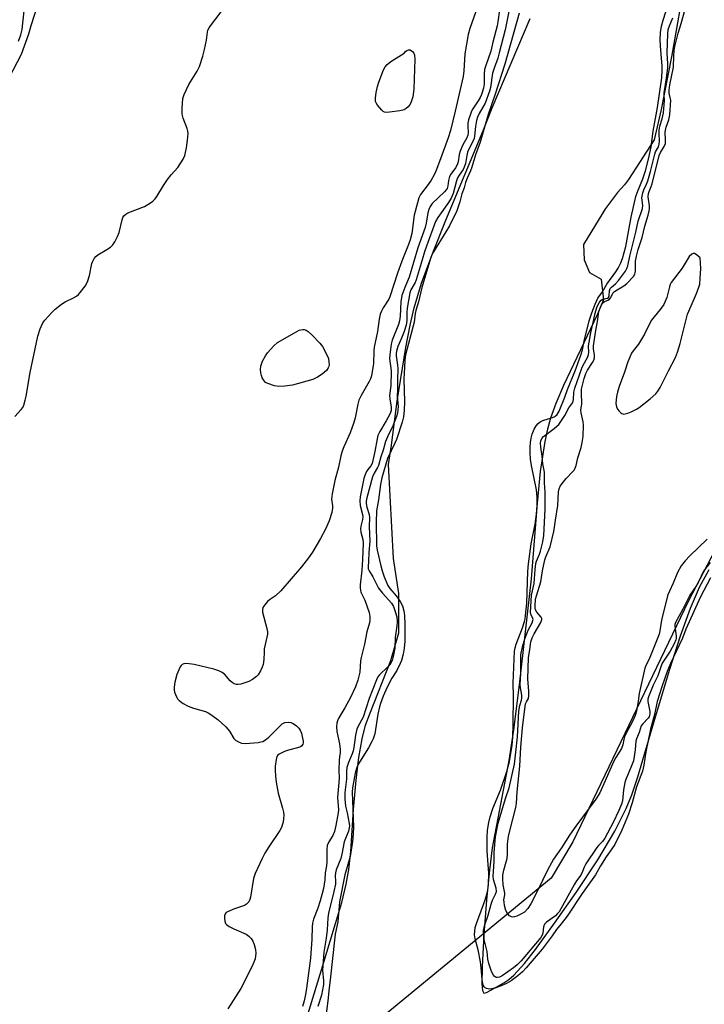
# Model space of a CAD drawing. Units: inches. Extents: x 1238649 to 1243763, y 485457 to 489457.
# Drawn here: x 1241452 to 1241683, y 487977 to 488310 of the extents above; entities that cross this region are included whole.
import ezdxf

# ---------------------------------------------------------------- set-up
doc = ezdxf.new("R2010")
doc.units = ezdxf.units.IN
doc.header["$MEASUREMENT"] = 0
for name, color, linetype in [('HYDRO-Stream Poly Centerlines', 142, 'Continuous'), ('HYDRO-Water Body', 4, 'Continuous'), ('NTRL-Trees', 3, 'Continuous'), ('Undefined', 1, 'Continuous')]:
    doc.layers.add(name, color=color, linetype=linetype)

msp = doc.modelspace()

# ---------------------------------------------------------------- linework, layer by layer
at = {"layer": 'HYDRO-Stream Poly Centerlines'}
for points in [[(1241676.66, 488325.01), (1241671.89, 488297.44), (1241668.32, 488279.66), (1241666.01, 488269.46), (1241657.37, 488255.99), (1241655.93, 488254.26), (1241653.63, 488251.67), (1241649.6, 488246.2), (1241645, 488238.72), (1241642.12, 488234.11), (1241642.41, 488228.93), (1241644.13, 488224.61), (1241648.16, 488222.31), (1241648.91, 488215.37), (1241646.76, 488210.32), (1241635.44, 488186.48), (1241632.8, 488180.34), (1241631, 488175.42), (1241629.95, 488171.7), (1241629.05, 488167.56), (1241627.52, 488157.37), (1241626.47, 488146.76), (1241624.51, 488121.15), (1241620.39, 488085.4), (1241618.47, 488070.18), (1241616.97, 488059.86), (1241611.36, 488030.31), (1241610.37, 488022.76), (1241609.39, 488012.65), (1241608.54, 488001.07), (1241607.97, 487990.14), (1241607.88, 487984.35), (1241608.07, 487982.18), (1241608.47, 487981.25), (1241609.37, 487981.45), (1241610.87, 487982.26), (1241615.22, 487984.71), (1241616.89, 487985.9), (1241618.58, 487987.37), (1241622.2, 487991.24), (1241625.95, 487995.99), (1241632.39, 488004.92), (1241639.69, 488015.21), (1241646.93, 488026.27), (1241652.68, 488035.93), (1241656.58, 488043.57), (1241658.43, 488048.19), (1241660.5, 488054.34), (1241666.45, 488074.59), (1241671.24, 488090.64), (1241674.86, 488101.89), (1241678.23, 488111.24), (1241681.27, 488118.36), (1241684.52, 488124.36)], [(1241545.03, 487960.77), (1241554.52, 487991.76), (1241560.54, 488011.83), (1241562.09, 488018.03), (1241562.99, 488022.97), (1241563.57, 488029.04), (1241564.46, 488043.26), (1241565.37, 488053.2), (1241566.32, 488060.86), (1241567.41, 488067.17), (1241568.58, 488071.72), (1241570.07, 488075.6), (1241577.09, 488093.59), (1241579.8, 488102.94), (1241579.8, 488116.21), (1241577.99, 488127.97), (1241576.29, 488159.77), (1241577.34, 488166.34), (1241579.22, 488181.11), (1241582.15, 488199.23), (1241583.63, 488206.87), (1241584.97, 488212.72), (1241587.49, 488221.04), (1241591.24, 488231.29), (1241595.67, 488242.33), (1241608.16, 488272.19), (1241611.28, 488280.17), (1241624.16, 488310.37)]]:
    msp.add_lwpolyline(points, dxfattribs=at)
at = {"layer": 'HYDRO-Water Body'}
for points in [[(1241676.66, 488325.01, 0), (1241671.89, 488297.44, 0), (1241668.32, 488279.66, 0), (1241666.01, 488269.46, 0), (1241657.37, 488255.99, 0), (1241655.93, 488254.26, 0), (1241653.63, 488251.67, 0), (1241649.6, 488246.2, 0), (1241645, 488238.72, 0), (1241642.12, 488234.11, 0), (1241642.41, 488228.93, 0), (1241644.13, 488224.61, 0), (1241648.16, 488222.31, 0), (1241648.91, 488215.37, 0), (1241646.76, 488210.32, 0), (1241635.44, 488186.48, 0), (1241632.8, 488180.34, 0), (1241631, 488175.42, 0), (1241629.95, 488171.7, 0), (1241629.05, 488167.56, 0), (1241627.52, 488157.37, 0), (1241626.47, 488146.76, 0), (1241624.51, 488121.15, 0), (1241620.39, 488085.4, 0), (1241618.47, 488070.18, 0), (1241616.97, 488059.86, 0), (1241611.36, 488030.31, 0), (1241610.37, 488022.76, 0), (1241609.39, 488012.65, 0), (1241608.54, 488001.07, 0), (1241607.97, 487990.14, 0), (1241607.88, 487984.35, 0), (1241608.07, 487982.18, 0), (1241608.47, 487981.25, 0), (1241609.37, 487981.45, 0), (1241610.87, 487982.26, 0), (1241615.22, 487984.71, 0), (1241616.89, 487985.9, 0), (1241618.58, 487987.37, 0), (1241622.2, 487991.24, 0), (1241625.95, 487995.99, 0), (1241632.39, 488004.92, 0), (1241639.69, 488015.21, 0), (1241646.93, 488026.27, 0), (1241652.68, 488035.93, 0), (1241656.58, 488043.57, 0), (1241658.43, 488048.19, 0), (1241660.5, 488054.34, 0), (1241666.45, 488074.59, 0), (1241671.24, 488090.64, 0), (1241674.86, 488101.89, 0), (1241678.23, 488111.24, 0), (1241681.27, 488118.36, 0), (1241684.52, 488124.36, 0)], [(1241545.03, 487960.77, 0), (1241554.52, 487991.76, 0), (1241560.54, 488011.83, 0), (1241562.09, 488018.03, 0), (1241562.99, 488022.97, 0), (1241563.57, 488029.04, 0), (1241564.46, 488043.26, 0), (1241565.37, 488053.2, 0), (1241566.32, 488060.86, 0), (1241567.41, 488067.17, 0), (1241568.58, 488071.72, 0), (1241570.07, 488075.6, 0), (1241577.09, 488093.59, 0), (1241579.8, 488102.94, 0), (1241579.8, 488116.21, 0), (1241577.99, 488127.97, 0), (1241576.29, 488159.77, 0), (1241577.34, 488166.34, 0), (1241579.22, 488181.11, 0), (1241582.15, 488199.23, 0), (1241583.63, 488206.87, 0), (1241584.97, 488212.72, 0), (1241587.49, 488221.04, 0), (1241591.24, 488231.29, 0), (1241595.67, 488242.33, 0), (1241608.16, 488272.19, 0), (1241611.28, 488280.17, 0), (1241624.16, 488310.37, 0)]]:
    msp.add_polyline3d(points, dxfattribs=at)
at = {"layer": 'NTRL-Trees'}
msp.add_lwpolyline([(1241887.5, 488681.69), (1241873.37, 488633.09), (1241870.89, 488624.84), (1241854.62, 488550.44), (1241850.63, 488535.94), (1241836.5, 488492.06), (1241830.25, 488478.28), (1241824.12, 488465.59), (1241821.25, 488457.25), (1241818, 488444.91), (1241808.5, 488407.22), (1241796.87, 488373.84), (1241781.75, 488339.41), (1241758.5, 488287.06), (1241709.13, 488173.94), (1241677.62, 488113.75), (1241638.5, 488032.34), (1241631.25, 488020.03), (1241541.91, 487946.52)], dxfattribs=at)
at = {"layer": 'Undefined'}
for points, elevation in [([(1241685.05, 488121.51), (1241681.61, 488115.09), (1241676.67, 488104.14), (1241675.56, 488101.12), (1241671.51, 488092.62), (1241670.4, 488089.81), (1241668.54, 488084.66), (1241666.99, 488079.72), (1241666.11, 488075.39), (1241664.75, 488070.44), (1241663.22, 488062.75), (1241662.53, 488058.28), (1241662.03, 488056.22), (1241660.05, 488050.88), (1241658.59, 488045.55), (1241657.33, 488041.68), (1241655.14, 488036.3), (1241652.67, 488031.45), (1241651.76, 488030), (1241649.85, 488027.29), (1241647.92, 488024.23), (1241646.15, 488021.23), (1241641.69, 488014.91), (1241636.62, 488007.19), (1241634.66, 488004.6), (1241633.04, 488002.73), (1241631.56, 488000.61), (1241628.14, 487996.1), (1241622.81, 487989.77), (1241621.52, 487988.44), (1241619.95, 487987.06), (1241617.71, 487985.45), (1241616.14, 487984.52), (1241613.79, 487983.45), (1241612.22, 487982.96), (1241610.55, 487982.64), (1241609.97, 487982.65), (1241609.43, 487982.78), (1241608.98, 487983.05), (1241608.63, 487983.39), (1241608.3, 487983.97), (1241608.13, 487984.55), (1241607.94, 487985.86), (1241607.63, 487989.82), (1241607.38, 487991.82), (1241606.54, 487995.91), (1241605.6, 487999.54), (1241605.41, 488000.89), (1241605.42, 488002.16), (1241605.61, 488003.38), (1241606.02, 488004.81), (1241608.41, 488011.14), (1241609.09, 488013.15), (1241609.74, 488015.48), (1241610.02, 488016.87), (1241610.09, 488017.78), (1241610.14, 488021.72), (1241610, 488024.7), (1241609.64, 488029.35), (1241609.61, 488033.78), (1241609.78, 488036.31), (1241610.21, 488038.9), (1241610.67, 488040.76), (1241611.56, 488043.59), (1241614.11, 488049.78), (1241616.29, 488056.04), (1241617.19, 488059.51), (1241618.08, 488065.02), (1241618.3, 488067.61), (1241618.43, 488072.05), (1241618.47, 488081.55), (1241618.36, 488085.88), (1241618.9, 488096.76), (1241619.09, 488097.86), (1241619.44, 488099.11), (1241621.52, 488104.6), (1241622.23, 488106.79), (1241622.42, 488107.69), (1241622.72, 488109.89), (1241622.97, 488112.91), (1241623.38, 488123.69), (1241623.57, 488126.2), (1241624.44, 488132.95), (1241625.8, 488139.57), (1241626.25, 488142.95), (1241626.52, 488145.96), (1241626.52, 488148.72), (1241626.32, 488151.18), (1241624.56, 488159.4), (1241624.23, 488161.62), (1241624.13, 488163.77), (1241624.13, 488165.66), (1241624.23, 488167.23), (1241624.45, 488168.63), (1241624.86, 488170.07), (1241625.53, 488171.66), (1241626.15, 488172.78), (1241626.86, 488173.63), (1241627.51, 488174.14), (1241628.44, 488174.64), (1241631.66, 488175.66), (1241632.42, 488176), (1241633.22, 488176.71), (1241633.94, 488177.81), (1241635.86, 488182.5), (1241636.75, 488185.06), (1241639.32, 488191.45), (1241641.2, 488196.64), (1241641.76, 488198.5), (1241642.4, 488201.42), (1241644.1, 488208.29), (1241644.96, 488210.97), (1241646.04, 488213.86), (1241647.04, 488215.9), (1241648.57, 488218.05), (1241650, 488220.63), (1241653.01, 488224.78), (1241653.85, 488226.05), (1241654.8, 488227.91), (1241655.35, 488229.36), (1241656.42, 488233.38), (1241658.25, 488243.26), (1241659.82, 488250.25), (1241660.37, 488251.89), (1241662.18, 488256.26), (1241663.12, 488258.9), (1241664.1, 488262.86), (1241664.98, 488267.01), (1241665.64, 488272.3), (1241667.1, 488280.28), (1241668.57, 488290.35), (1241668.72, 488292.91), (1241668.72, 488294.45), (1241668.24, 488299.61), (1241668.06, 488303.04), (1241668.15, 488305.61), (1241668.48, 488307.79), (1241669.02, 488309.81), (1241675.74, 488330.99)], 152), ([(1241448.34, 488290.38), (1241452.46, 488298.31), (1241454.95, 488305.22), (1241455.68, 488308.01), (1241457.98, 488314.98)], 156), ([(1241450.16, 488175.95), (1241452.36, 488178.32), (1241452.86, 488179.03), (1241453.21, 488179.8), (1241453.72, 488181.44), (1241454.07, 488182.84), (1241455.36, 488190.85), (1241458, 488203.13), (1241458.77, 488205.55), (1241459.69, 488207.57), (1241460.37, 488208.46), (1241462.77, 488211.24), (1241463.83, 488212.26), (1241465.95, 488213.88), (1241467.17, 488214.71), (1241469.96, 488216.06), (1241470.98, 488216.66), (1241471.65, 488217.22), (1241472.25, 488217.87), (1241473.92, 488219.97), (1241474.72, 488221.46), (1241475.45, 488223.55), (1241476.21, 488227.64), (1241476.5, 488228.42), (1241477.02, 488229.35), (1241477.51, 488229.97), (1241478.19, 488230.52), (1241481.26, 488232.35), (1241482.47, 488233.18), (1241483.31, 488233.97), (1241483.94, 488234.93), (1241484.87, 488236.75), (1241485.44, 488238.09), (1241486.41, 488242.4), (1241486.69, 488243.16), (1241487.05, 488243.74), (1241487.67, 488244.31), (1241488.4, 488244.76), (1241493.99, 488246.94), (1241495.71, 488247.86), (1241496.83, 488248.7), (1241497.61, 488249.54), (1241498.14, 488250.24), (1241500.35, 488254.03), (1241501.69, 488255.98), (1241502.95, 488257.63), (1241505.26, 488260.11), (1241506.98, 488262.83), (1241507.54, 488264.16), (1241508.1, 488266.7), (1241508.49, 488269.29), (1241508.67, 488271.59), (1241508.6, 488272.39), (1241508.4, 488273.19), (1241507.07, 488276.7), (1241506.68, 488278.06), (1241506.63, 488280.1), (1241506.88, 488283.33), (1241507.33, 488284.7), (1241508.97, 488288.15), (1241510.01, 488289.93), (1241511.79, 488292.59), (1241512.56, 488294.18), (1241513.65, 488297.61), (1241514.25, 488299.91), (1241514.94, 488303.09), (1241515.22, 488305.79), (1241515.38, 488306.46), (1241515.76, 488307.21), (1241516.24, 488307.92), (1241521.61, 488315.02)], 158), ([(1241451.39, 488302.7), (1241452.22, 488304.83), (1241452.69, 488306.62), (1241452.96, 488308.76), (1241453.42, 488314.02)], 154), ([(1241605.79, 488312.8), (1241603.74, 488306.97), (1241603.2, 488304.97), (1241602.12, 488298.48), (1241601.72, 488292.67), (1241601.51, 488290.78), (1241598.83, 488279.06), (1241597.24, 488272.61), (1241596.5, 488270.13), (1241593.89, 488263.01), (1241592.28, 488258.84), (1241591.74, 488257.64), (1241590.75, 488255.84), (1241589.74, 488254.38), (1241587.18, 488250.97), (1241586.58, 488249.84), (1241586.08, 488248.18), (1241585.04, 488243.93), (1241584.25, 488237.82), (1241583.67, 488235.66), (1241583.1, 488234.09), (1241580.8, 488228.43), (1241579.39, 488224.37), (1241576.81, 488216.41), (1241576.41, 488215.61), (1241574.49, 488212.64), (1241573.95, 488211.59), (1241573.54, 488210.53), (1241573.17, 488208.9), (1241572.6, 488204.63), (1241571.52, 488199.36), (1241571.42, 488198.19), (1241571.31, 488193.83), (1241570.58, 488189.73), (1241570.27, 488188.73), (1241569.82, 488187.77), (1241567.14, 488183.12), (1241566.37, 488181.53), (1241565.93, 488180.14), (1241565.11, 488175.55), (1241564.68, 488173.9), (1241563.42, 488170.42), (1241561.25, 488165.79), (1241560.69, 488164.23), (1241560.28, 488162.66), (1241559.5, 488158.87), (1241558.25, 488154.41), (1241557.27, 488149.81), (1241557.07, 488148.09), (1241557.45, 488145.84), (1241557.47, 488145), (1241557.17, 488143.56), (1241556.28, 488140.7), (1241555.03, 488137.91), (1241553.4, 488134.83), (1241550.66, 488130.11), (1241549.38, 488128.2), (1241547, 488125.23), (1241540, 488117.14), (1241538.2, 488115.38), (1241536.12, 488114.04), (1241535.47, 488113.53), (1241534.55, 488112.43), (1241533.96, 488111.47), (1241533.77, 488110.71), (1241533.84, 488109.92), (1241535.27, 488104.4), (1241535.47, 488103.29), (1241535.49, 488102.47), (1241535.31, 488101.41), (1241534.4, 488097.54), (1241534.31, 488096.43), (1241534.28, 488093.91), (1241534.03, 488092.18), (1241533.74, 488091.35), (1241533.08, 488090.04), (1241532.32, 488088.78), (1241531.77, 488088.13), (1241530.47, 488087.11), (1241529.23, 488086.45), (1241526.47, 488085.58), (1241525.63, 488085.46), (1241525.07, 488085.51), (1241524.25, 488085.74), (1241523.53, 488086.14), (1241522.93, 488086.71), (1241521.03, 488088.86), (1241520.19, 488089.5), (1241519.04, 488090.14), (1241517.4, 488090.65), (1241510.69, 488092.19), (1241509.04, 488092.49), (1241507.97, 488092.53), (1241507.2, 488092.41), (1241506.73, 488092.19), (1241506.33, 488091.86), (1241506.01, 488091.43), (1241505.53, 488090.42), (1241504.92, 488088.81), (1241504.25, 488086.28), (1241503.99, 488084.57), (1241504.01, 488083.71), (1241504.15, 488082.87), (1241504.41, 488082.08), (1241504.87, 488081.08), (1241505.16, 488080.61), (1241505.67, 488080.03), (1241507.03, 488079.05), (1241508.75, 488078.13), (1241510.55, 488077.43), (1241514.51, 488076.36), (1241515.49, 488075.92), (1241516.74, 488075.11), (1241518.89, 488073.5), (1241521.37, 488071.14), (1241522.65, 488069.68), (1241524.09, 488067.24), (1241524.69, 488066.69), (1241525.69, 488066.12), (1241526.76, 488065.7), (1241527.9, 488065.58), (1241532.32, 488065.93), (1241533.19, 488066.06), (1241533.96, 488066.28), (1241534.85, 488066.8), (1241535.94, 488067.73), (1241540.44, 488072.18), (1241540.88, 488072.45), (1241541.38, 488072.64), (1241542.49, 488072.75), (1241543.33, 488072.66), (1241544.11, 488072.36), (1241545.29, 488071.53), (1241546.1, 488070.72), (1241546.51, 488070.05), (1241546.91, 488069.05), (1241547.35, 488067.39), (1241547.54, 488066.3), (1241547.55, 488065.78), (1241547.44, 488065.33), (1241547.07, 488064.77), (1241546.68, 488064.47), (1241545.66, 488064.08), (1241542.57, 488063.31), (1241541.19, 488062.83), (1241539.37, 488061.95), (1241538.95, 488061.62), (1241538.66, 488061.21), (1241538.37, 488060.18), (1241538.12, 488057.9), (1241538.05, 488056.53), (1241538.14, 488054.48), (1241538.39, 488052.5), (1241539.04, 488048.77), (1241540.55, 488043.74), (1241540.87, 488042.39), (1241540.97, 488041.32), (1241540.92, 488040.2), (1241540.76, 488039.02), (1241540.49, 488037.92), (1241540.19, 488037.17), (1241539.62, 488036.14), (1241535.89, 488030.66), (1241534.57, 488028.47), (1241533.64, 488026.67), (1241531.27, 488021.6), (1241530.72, 488019.97), (1241529.72, 488013.69), (1241529.49, 488012.84), (1241529.14, 488012.08), (1241528.41, 488011.29), (1241527.72, 488010.84), (1241524.33, 488009.74), (1241521.99, 488008.72), (1241521.55, 488008.43), (1241521.22, 488008.08), (1241520.99, 488007.38), (1241520.94, 488006.58), (1241521.03, 488005.5), (1241521.28, 488004.79), (1241521.63, 488004.4), (1241522.57, 488003.77), (1241524.14, 488002.96), (1241528.28, 488001.14), (1241529.16, 488000.49), (1241529.93, 487999.7), (1241530.56, 487998.75), (1241530.99, 487997.7), (1241531.39, 487996.03), (1241531.54, 487994.65), (1241531.48, 487993.86), (1241531.28, 487992.82), (1241530.91, 487991.7), (1241530.32, 487990.4), (1241526.45, 487982.78), (1241522.07, 487975.98)], 158), ([(1241613.75, 488313.27), (1241613.26, 488309.31), (1241612.98, 488307.9), (1241611.59, 488302.39), (1241610.91, 488299.39), (1241609.17, 488294.54), (1241608.75, 488293.17), (1241608.61, 488291.75), (1241608.61, 488288.22), (1241608.37, 488286.85), (1241607.68, 488284.71), (1241607.25, 488283.68), (1241606.62, 488282.63), (1241604.78, 488279.91), (1241604.37, 488279.14), (1241603.95, 488278.09), (1241603.35, 488276.2), (1241603.13, 488275.09), (1241603.09, 488273.97), (1241603.27, 488271.86), (1241603.14, 488271.03), (1241602.73, 488270.14), (1241601.37, 488267.74), (1241600.49, 488265.56), (1241600.15, 488264.44), (1241599.8, 488261.96), (1241599.52, 488260.94), (1241598.93, 488259.96), (1241597.35, 488257.85), (1241596.94, 488257.08), (1241596.55, 488255.68), (1241596.38, 488253.84), (1241596.13, 488252.94), (1241595.84, 488252.48), (1241595.28, 488251.85), (1241591.07, 488247.86), (1241590.38, 488246.94), (1241589.89, 488245.9), (1241589.61, 488244.77), (1241589.04, 488241.28), (1241588.65, 488239.76), (1241586.2, 488232.91), (1241583.28, 488223.04), (1241581.81, 488219.51), (1241580.84, 488216.85), (1241580.48, 488214.67), (1241580.26, 488209.87), (1241580.07, 488208.33), (1241579.67, 488207.05), (1241577.62, 488201.79), (1241577.21, 488200.46), (1241576.74, 488196.77), (1241576.68, 488195.59), (1241577.18, 488191.43), (1241577.07, 488186.35), (1241576.71, 488183.03), (1241576.8, 488181.9), (1241577.23, 488179.08), (1241577.19, 488177.95), (1241576.85, 488176.98), (1241575.54, 488174.49), (1241573.35, 488170.89), (1241572.75, 488169.61), (1241572.46, 488168.45), (1241571.76, 488164.17), (1241570.8, 488160.13), (1241570.42, 488159.27), (1241569.35, 488158.04), (1241568.91, 488157.36), (1241568.33, 488156.11), (1241567.97, 488155.05), (1241566.8, 488148.9), (1241566.64, 488147.54), (1241566.71, 488145.91), (1241567.53, 488142.94), (1241567.69, 488142.06), (1241567.6, 488141.15), (1241567, 488138.89), (1241566.89, 488138.04), (1241567.03, 488136.92), (1241567.67, 488134.39), (1241567.78, 488133.2), (1241567.56, 488127.69), (1241567.3, 488124.03), (1241566.77, 488119.17), (1241566.75, 488118.03), (1241567.02, 488116.63), (1241568.31, 488113.9), (1241569.8, 488109.84), (1241570.08, 488108.46), (1241570.05, 488107.07), (1241569.88, 488106.25), (1241569, 488103.28), (1241568.28, 488099.06), (1241567.09, 488094.64), (1241566.93, 488093.51), (1241566.63, 488089.65), (1241566.36, 488088.3), (1241565.98, 488086.92), (1241565.18, 488084.73), (1241563.55, 488081.1), (1241561.59, 488077.55), (1241559.58, 488074.17), (1241559.12, 488073.17), (1241558.88, 488072.39), (1241558.79, 488071.31), (1241558.89, 488069.65), (1241559.77, 488065.48), (1241560.02, 488063.53), (1241559.98, 488062.48), (1241559.74, 488061), (1241559.64, 488059.85), (1241559.59, 488056.66), (1241559.65, 488053.71), (1241559.17, 488047.26), (1241559.4, 488043.18), (1241559.36, 488042.16), (1241558.59, 488037.82), (1241558.06, 488035.86), (1241557.5, 488034.49), (1241556.14, 488032.38), (1241555.63, 488031.15), (1241555.47, 488029.75), (1241555.5, 488025.67), (1241555.45, 488024.23), (1241555, 488021.93), (1241554.86, 488019.47), (1241554.37, 488016.55), (1241553.98, 488014.85), (1241553.28, 488012.38), (1241552.43, 488009.94), (1241550.99, 488006.23), (1241550.63, 488004.91), (1241550.51, 488003.66), (1241550.41, 487999.5), (1241549.98, 487993.03), (1241548.67, 487982.87), (1241548.33, 487980.77), (1241547.86, 487978.6), (1241547.29, 487976.7)], 156), ([(1241617.04, 488313.3), (1241615.68, 488306.61), (1241613.72, 488298.82), (1241613.19, 488297.01), (1241611.98, 488293.63), (1241611.45, 488291.88), (1241610.72, 488287.14), (1241610.44, 488285.84), (1241608.95, 488281.84), (1241606.89, 488278.3), (1241606.34, 488277.09), (1241606.03, 488275.95), (1241605.65, 488273.89), (1241605.38, 488270.7), (1241605.22, 488269.88), (1241604.82, 488268.87), (1241603.47, 488266.27), (1241603.01, 488265.19), (1241602.73, 488264.1), (1241602.27, 488261.46), (1241601.87, 488260.16), (1241601.48, 488259.43), (1241600.16, 488257.52), (1241599.65, 488256.58), (1241599.28, 488255.51), (1241598.18, 488251.26), (1241597.52, 488249.66), (1241596.63, 488248.26), (1241593, 488243.22), (1241592.16, 488241.82), (1241589.1, 488233.54), (1241588.43, 488231.56), (1241587.7, 488228.86), (1241585.68, 488222.14), (1241585.28, 488221.22), (1241583.91, 488218.79), (1241583.49, 488217.74), (1241582.58, 488212.53), (1241582.5, 488211.17), (1241582.49, 488208.42), (1241582.26, 488206.87), (1241581.57, 488204.67), (1241580.72, 488202.46), (1241579.51, 488199.62), (1241579.04, 488198.03), (1241578.9, 488197.2), (1241578.89, 488196.42), (1241579.37, 488193.3), (1241579.45, 488192.21), (1241579.31, 488188.47), (1241579.34, 488185), (1241579.24, 488182.86), (1241579.54, 488179.37), (1241579.36, 488177.05), (1241579.08, 488176.03), (1241577.64, 488172.49), (1241576.28, 488169.92), (1241575.26, 488167.52), (1241574.54, 488164.57), (1241573.75, 488162.34), (1241572.94, 488159.43), (1241572.6, 488158.71), (1241571.45, 488156.86), (1241570.92, 488155.57), (1241569.03, 488148.47), (1241568.8, 488147.37), (1241568.74, 488146.59), (1241568.96, 488145.36), (1241569.8, 488142.91), (1241569.96, 488141.87), (1241569.76, 488138.71), (1241570.01, 488133.93), (1241569.64, 488130), (1241569.62, 488127.16), (1241569.45, 488125.18), (1241569.51, 488124.57), (1241569.76, 488123.9), (1241571, 488121.87), (1241572.98, 488117.99), (1241574.28, 488116.27), (1241576.46, 488113.98), (1241577.31, 488112.96), (1241577.98, 488111.83), (1241578.51, 488110.44), (1241579.12, 488108.29), (1241579.26, 488106.62), (1241579.17, 488105.28), (1241578.54, 488101.31), (1241578.52, 488097.69), (1241577.94, 488094.96), (1241577.53, 488093.63), (1241577.1, 488092.65), (1241576.12, 488091.44), (1241573.27, 488088.76), (1241572.74, 488088.03), (1241572.27, 488087), (1241569.83, 488080.77), (1241567.76, 488074.5), (1241565.99, 488071.14), (1241565.66, 488070.35), (1241565.16, 488068.41), (1241564.64, 488064.15), (1241564.43, 488063.03), (1241564.09, 488062.01), (1241562.81, 488059.08), (1241562.3, 488057.46), (1241562.16, 488056.26), (1241562.11, 488053.51), (1241561.62, 488049.04), (1241561.59, 488046.88), (1241561.78, 488044.41), (1241562.35, 488042.12), (1241563.02, 488038.53), (1241563.11, 488037.78), (1241563.08, 488037.03), (1241562.82, 488035.93), (1241561.36, 488032.38), (1241560.6, 488028.15), (1241560.24, 488026.74), (1241558.71, 488022.92), (1241558.39, 488021.87), (1241558.32, 488020.83), (1241558.49, 488019.1), (1241558.41, 488018.01), (1241557.9, 488015.55), (1241556.07, 488008.31), (1241555.88, 488006.69), (1241555.63, 488002.66), (1241555.32, 487999.76), (1241554.45, 487995.08), (1241554.06, 487989.03), (1241554.42, 487985.36), (1241554.36, 487984.21), (1241553.74, 487980.55), (1241552.43, 487976.69)], 154), ([(1241620.39, 488312.2), (1241615.55, 488294.91), (1241612.34, 488284.84), (1241609.97, 488277.98), (1241607.23, 488268.66), (1241605.73, 488264.33), (1241604.46, 488260.22), (1241603.97, 488258.89), (1241602.86, 488256.52), (1241602.33, 488254.96), (1241601.87, 488253.22), (1241601.05, 488251.15), (1241600.43, 488248.51), (1241599.78, 488246.48), (1241599.24, 488245.12), (1241598.11, 488242.93), (1241596.95, 488240.4), (1241595.64, 488238.38), (1241591.48, 488231.56), (1241590.97, 488230.61), (1241590.49, 488229.37), (1241587.61, 488219.49), (1241586.47, 488214.67), (1241585.54, 488211.83), (1241585.32, 488210.79), (1241585.14, 488208.86), (1241584.94, 488207.8), (1241582.08, 488196.82), (1241581.81, 488195.05), (1241581.75, 488192.61), (1241581.48, 488188.56), (1241581.77, 488180.99), (1241581.63, 488178.05), (1241581.41, 488175.92), (1241580.96, 488174.08), (1241579, 488168.18), (1241578.47, 488166.92), (1241576.03, 488161.85), (1241574.12, 488155.22), (1241573.62, 488153.04), (1241573, 488147.84), (1241572.33, 488144.12), (1241572.19, 488140.16), (1241572.25, 488132.33), (1241572.52, 488130.84), (1241573.72, 488125.52), (1241574.17, 488123.89), (1241574.89, 488121.78), (1241576.06, 488118.92), (1241576.76, 488117.9), (1241578.89, 488115.38), (1241580.27, 488113.5), (1241581.02, 488112), (1241581.5, 488110.35), (1241581.74, 488108.73), (1241581.83, 488105.7), (1241581.81, 488100.06), (1241581.66, 488097.74), (1241581.27, 488095.77), (1241580.66, 488093.57), (1241580.29, 488092.53), (1241579.13, 488090.22), (1241577.42, 488087.6), (1241575.84, 488084.63), (1241574.49, 488081.48), (1241573.63, 488079.06), (1241573.3, 488077.98), (1241572.74, 488075.42), (1241571.66, 488068.78), (1241571.17, 488067.17), (1241570.75, 488066.23), (1241569.58, 488064.08), (1241566.02, 488058.37), (1241565.48, 488057.13), (1241565.05, 488055.51), (1241564.16, 488050.59), (1241564.01, 488049.13), (1241564.48, 488037.39), (1241564.45, 488035.04), (1241564.19, 488032.47), (1241563.34, 488027.44), (1241561.61, 488021.22), (1241559.79, 488012.07), (1241559.2, 488005.29), (1241558.32, 488001.17), (1241556.67, 487985.79), (1241556.18, 487982.08), (1241555.97, 487979.62), (1241555.25, 487974.16)], 152), ([(1241683.86, 488134.57), (1241678, 488128.88), (1241676.43, 488127.26), (1241675.15, 488125.52), (1241673.89, 488123.29), (1241672.46, 488119.71), (1241671.13, 488117.05), (1241670.62, 488115.71), (1241668.68, 488108.25), (1241668.33, 488106.5), (1241667.91, 488103.6), (1241667.64, 488102.48), (1241664.56, 488094.62), (1241664.08, 488093.57), (1241663.26, 488092.07), (1241662.89, 488091.04), (1241660.92, 488082.46), (1241660.63, 488079.9), (1241660.29, 488077.86), (1241659.99, 488076.42), (1241659.56, 488075.05), (1241658.71, 488072.93), (1241656.47, 488068.8), (1241656, 488067.79), (1241655.76, 488066.94), (1241655.41, 488065.1), (1241654.96, 488063.86), (1241653.11, 488060.86), (1241652.3, 488059.35), (1241649.05, 488051.98), (1241647.61, 488048.92), (1241646.28, 488046.78), (1241639.51, 488037.69), (1241637.45, 488034.62), (1241634.75, 488030.33), (1241632.04, 488026.44), (1241629.95, 488022.79), (1241626.61, 488015.74), (1241624.32, 488011.45), (1241623.32, 488009.83), (1241622.2, 488008.64), (1241621, 488007.87), (1241619.64, 488007.25), (1241618.83, 488006.98), (1241618.3, 488006.89), (1241617.82, 488006.97), (1241617.17, 488007.35), (1241616.44, 488008.13), (1241615.97, 488009.14), (1241615.51, 488010.81), (1241615.34, 488011.96), (1241615.31, 488012.81), (1241615.56, 488014.44), (1241615.56, 488014.97), (1241615.06, 488017.79), (1241614.93, 488019.86), (1241614.94, 488021.04), (1241615.26, 488022.79), (1241616.1, 488025.57), (1241616.33, 488026.7), (1241616.47, 488028.14), (1241616.53, 488031.59), (1241616.88, 488034.31), (1241618.24, 488040.01), (1241619.26, 488043.89), (1241619.52, 488045.28), (1241619.77, 488049.24), (1241620.63, 488057.86), (1241621, 488064.3), (1241621.59, 488070.86), (1241622.21, 488076.38), (1241622.62, 488078.9), (1241622.89, 488079.66), (1241623.53, 488080.71), (1241623.73, 488081.72), (1241623.71, 488083.39), (1241623.45, 488085.88), (1241623.41, 488087.41), (1241623.62, 488094.44), (1241623.98, 488097.34), (1241624.41, 488099.87), (1241624.84, 488101.29), (1241625.46, 488102.55), (1241627.69, 488106.4), (1241628.06, 488107.4), (1241628.07, 488107.74), (1241627.89, 488108.19), (1241626.44, 488109.88), (1241625.95, 488110.72), (1241625.85, 488111.29), (1241625.83, 488112.14), (1241625.99, 488114.26), (1241626.25, 488115.46), (1241627.72, 488120.19), (1241628.28, 488123.81), (1241629.04, 488127.55), (1241629.39, 488128.57), (1241630.89, 488132.02), (1241632.11, 488137.17), (1241632.4, 488138.63), (1241632.69, 488140.97), (1241633.47, 488145.9), (1241633.76, 488150.49), (1241633.94, 488151.6), (1241634.32, 488152.46), (1241635.35, 488153.9), (1241636.31, 488155), (1241638.48, 488157.24), (1241638.99, 488157.88), (1241639.26, 488158.36), (1241639.63, 488159.44), (1241640.2, 488161.97), (1241641.32, 488165.52), (1241641.75, 488167.18), (1241642.05, 488169.18), (1241642.18, 488173.03), (1241642.07, 488174.19), (1241641.4, 488177.26), (1241641.29, 488178.08), (1241641.55, 488180.29), (1241641.43, 488184.02), (1241641.48, 488185.16), (1241642.36, 488188.78), (1241642.9, 488190.55), (1241643.47, 488191.63), (1241645.22, 488194.23), (1241645.58, 488194.99), (1241645.82, 488195.78), (1241645.89, 488196.79), (1241645.5, 488198.69), (1241645.5, 488199.86), (1241646.27, 488205), (1241646.85, 488208.03), (1241647.31, 488211.47), (1241647.83, 488212.93), (1241648.21, 488213.68), (1241648.7, 488214.4), (1241649.12, 488214.74), (1241650.41, 488215.21), (1241650.93, 488215.55), (1241651.41, 488216.16), (1241652, 488217.59), (1241652.57, 488218.23), (1241653.46, 488218.81), (1241655.74, 488220.06), (1241656.81, 488220.89), (1241658.98, 488223.3), (1241659.45, 488224.01), (1241659.64, 488224.48), (1241659.75, 488225.24), (1241659.75, 488228.46), (1241659.99, 488230.18), (1241660.62, 488232.43), (1241661.99, 488236.48), (1241662.83, 488240.31), (1241664, 488243.96), (1241664.36, 488245.4), (1241664.42, 488246.24), (1241664.39, 488247.08), (1241663.97, 488250.17), (1241664.04, 488251.31), (1241664.26, 488251.96), (1241665.02, 488253.62), (1241665.32, 488254.54), (1241667.69, 488264.13), (1241668.16, 488265.14), (1241669.4, 488267.15), (1241669.79, 488268.21), (1241669.85, 488269.34), (1241669.74, 488271.89), (1241669.8, 488272.68), (1241670.08, 488273.69), (1241671, 488276.15), (1241671.29, 488277.9), (1241671.57, 488282.82), (1241671.45, 488283.7), (1241671.03, 488285.22), (1241671.02, 488286.21), (1241671.3, 488287.97), (1241672.47, 488293.9), (1241672.6, 488297.82), (1241672.76, 488299.55), (1241673.01, 488300.97), (1241674.1, 488305.45), (1241675.13, 488308.74), (1241676.43, 488313.52)], 156), ([(1241684.9, 488126.68), (1241682.7, 488123.74), (1241682.22, 488122.88), (1241681.46, 488121.09), (1241680.88, 488119.94), (1241680.01, 488118.54), (1241678.01, 488115.67), (1241675.63, 488110.97), (1241673.16, 488106.43), (1241672.98, 488105.76), (1241672.96, 488105.2), (1241673.4, 488101.8), (1241673.39, 488100.97), (1241673.29, 488100.51), (1241672.77, 488099.25), (1241671.44, 488096.73), (1241669.37, 488093.73), (1241668.74, 488092.67), (1241668.23, 488091.42), (1241667.25, 488088.41), (1241665.7, 488085.3), (1241664.04, 488081.33), (1241663.86, 488080.55), (1241663.84, 488079.73), (1241664.49, 488076.39), (1241664.54, 488075.57), (1241664.47, 488075.09), (1241664.28, 488074.6), (1241663.94, 488074.08), (1241662.12, 488072.18), (1241661.63, 488071.48), (1241660.9, 488069.3), (1241660, 488067.11), (1241659.85, 488066.33), (1241659.6, 488063.41), (1241658.98, 488059.75), (1241658.4, 488058), (1241656.44, 488053.39), (1241656.07, 488052.34), (1241655.62, 488049.86), (1241655.32, 488046.23), (1241654.97, 488045.1), (1241654.08, 488042.89), (1241652.17, 488038.88), (1241649.3, 488033.61), (1241648.52, 488032.45), (1241647.25, 488031.16), (1241646.64, 488030.4), (1241642.96, 488024.93), (1241642.34, 488023.81), (1241641.82, 488022.32), (1241641.34, 488021.31), (1241640.9, 488020.59), (1241639.77, 488019.14), (1241639.08, 488018.07), (1241633.92, 488008.72), (1241633.42, 488008.09), (1241632.64, 488007.33), (1241629.65, 488005.25), (1241628.97, 488004.54), (1241628.69, 488003.63), (1241628.44, 488001.48), (1241628.21, 488000.85), (1241627.72, 488000.06), (1241621.08, 487992.18), (1241619.8, 487990.84), (1241618.53, 487989.84), (1241614.65, 487987.09), (1241613.84, 487986.66), (1241613.06, 487986.5), (1241612.67, 487986.56), (1241612.32, 487986.71), (1241612.01, 487986.97), (1241611.72, 487987.35), (1241611.14, 487988.59), (1241610.19, 487991.26), (1241609.9, 487992.69), (1241609.58, 487995.29), (1241608.91, 487997.98), (1241608.66, 487999.37), (1241608.38, 488001.34), (1241608.35, 488002.45), (1241608.68, 488003.94), (1241610.01, 488007.59), (1241610.95, 488011.34), (1241611.45, 488012.67), (1241612.49, 488014.63), (1241612.77, 488015.61), (1241612.69, 488016.68), (1241611.81, 488019.62), (1241611.7, 488020.8), (1241611.72, 488022.33), (1241612.01, 488025.78), (1241611.97, 488028.71), (1241612.39, 488034.08), (1241613.36, 488038.66), (1241615.85, 488046.93), (1241617.08, 488050.63), (1241618.91, 488058.57), (1241619.27, 488062.67), (1241619.82, 488067.78), (1241620.36, 488076.44), (1241620.68, 488078.37), (1241621.24, 488080.22), (1241621.36, 488080.91), (1241621.31, 488081.89), (1241620.84, 488084.4), (1241620.72, 488085.47), (1241621.01, 488089.1), (1241620.96, 488093.99), (1241621.04, 488095.53), (1241621.6, 488098.14), (1241622.36, 488100.86), (1241623.5, 488103.81), (1241624.78, 488106.32), (1241625.06, 488107.06), (1241625.11, 488107.44), (1241625.05, 488107.8), (1241624.39, 488109.19), (1241624.28, 488109.83), (1241624.58, 488115.61), (1241625.48, 488119.62), (1241625.78, 488124.33), (1241626.02, 488126.35), (1241626.25, 488127.17), (1241627.28, 488129.46), (1241627.65, 488130.54), (1241628.4, 488133.69), (1241628.75, 488135.77), (1241629.25, 488144.66), (1241629.22, 488150.48), (1241628.98, 488153.57), (1241628.93, 488157.21), (1241628.45, 488159.99), (1241628.23, 488162.62), (1241627.77, 488165.66), (1241627.68, 488167.01), (1241627.75, 488167.78), (1241628.07, 488168.55), (1241628.59, 488169.18), (1241632.29, 488171.95), (1241633.19, 488172.72), (1241633.77, 488173.33), (1241635.8, 488176.37), (1241637.19, 488178.94), (1241638.49, 488180.74), (1241638.8, 488181.72), (1241638.92, 488184.16), (1241639.25, 488185.57), (1241641.55, 488192.26), (1241642.02, 488193.28), (1241643.45, 488195.91), (1241643.87, 488196.96), (1241643.94, 488197.55), (1241643.85, 488199.84), (1241644.59, 488204.19), (1241645.66, 488208.78), (1241646.06, 488210.89), (1241646.68, 488212.83), (1241647.45, 488214.45), (1241648.09, 488215.31), (1241648.65, 488215.61), (1241650.25, 488215.94), (1241650.59, 488216.2), (1241650.79, 488216.85), (1241650.9, 488218.46), (1241651.16, 488219.17), (1241651.58, 488219.65), (1241652.98, 488220.79), (1241653.91, 488221.86), (1241656.3, 488225.1), (1241656.81, 488225.99), (1241657.13, 488226.84), (1241657.78, 488230.07), (1241659.78, 488238.2), (1241660.59, 488241.9), (1241662.08, 488246.18), (1241662.17, 488247.27), (1241661.89, 488249.79), (1241662.19, 488251.48), (1241662.52, 488252.47), (1241663.42, 488254.47), (1241663.82, 488255.6), (1241664.74, 488258.74), (1241666.18, 488264.62), (1241666.5, 488265.37), (1241667.42, 488267.04), (1241667.69, 488267.98), (1241667.75, 488269.02), (1241667.67, 488271.57), (1241667.74, 488272.66), (1241667.96, 488273.98), (1241668.72, 488276.45), (1241669.12, 488278.48), (1241669.47, 488282.59), (1241669.34, 488284.52), (1241669.37, 488285.3), (1241670.16, 488290.22), (1241670.59, 488293.72), (1241670.62, 488295.05), (1241670.39, 488298.79), (1241670.6, 488305.25), (1241670.76, 488306.63), (1241671.12, 488307.9), (1241672.31, 488310.65)], 154)]:
    msp.add_lwpolyline(points, dxfattribs=dict(at, elevation=elevation))
for points, elevation in [([(1241575.75, 488278.64), (1241574.95, 488278.76), (1241574.5, 488279.02), (1241574.09, 488279.38), (1241572.6, 488281.14), (1241572.14, 488281.85), (1241571.94, 488282.35), (1241571.89, 488283.44), (1241572.19, 488285.45), (1241572.6, 488287.44), (1241573.07, 488288.85), (1241574.69, 488293), (1241575.22, 488294.02), (1241575.86, 488294.87), (1241577.08, 488295.9), (1241581.65, 488298.64), (1241582.09, 488299.24), (1241582.48, 488299.59), (1241583.03, 488299.8), (1241583.59, 488299.76), (1241584.47, 488299.26), (1241584.9, 488298.68), (1241585.08, 488297.96), (1241585.17, 488296.62), (1241584.93, 488286.47), (1241584.53, 488283.97), (1241584.01, 488282.27), (1241583.64, 488281.48), (1241582.95, 488280.57), (1241582.34, 488279.99), (1241581.62, 488279.57), (1241580.19, 488279.23), (1241576.62, 488278.71)], 160), ([(1241679.35, 488231.08), (1241679.12, 488231.04), (1241678.67, 488230.81), (1241677.86, 488230.06), (1241675.4, 488226.05), (1241671.75, 488221.25), (1241671.38, 488220.54), (1241671.12, 488219.8), (1241670.24, 488216.15), (1241669.23, 488213.82), (1241668.01, 488212.06), (1241665.95, 488209.66), (1241665.11, 488208.55), (1241664.38, 488207.27), (1241662.73, 488203.8), (1241661.77, 488202.05), (1241660.7, 488200.38), (1241658.86, 488198.14), (1241658.4, 488197.39), (1241657.75, 488196.04), (1241657.12, 488194.42), (1241655.99, 488190.93), (1241654.14, 488186.12), (1241653.57, 488184.21), (1241653.32, 488182.75), (1241653.08, 488180.38), (1241653.24, 488179.24), (1241653.62, 488178.51), (1241654.13, 488177.83), (1241654.7, 488177.23), (1241655.12, 488176.94), (1241655.8, 488176.79), (1241657.06, 488177.06), (1241658.26, 488177.54), (1241659.98, 488178.45), (1241660.89, 488179.05), (1241664.65, 488181.98), (1241666.55, 488183.69), (1241667.25, 488184.51), (1241668, 488185.72), (1241668.94, 488187.52), (1241670.79, 488191.41), (1241673.2, 488195.87), (1241673.89, 488197.71), (1241674.8, 488200.68), (1241677.3, 488210.55), (1241678.44, 488213.39), (1241680.34, 488217.5), (1241681.1, 488219.61), (1241681.37, 488220.7), (1241681.56, 488222.73), (1241681.73, 488225.92), (1241681.69, 488227.79), (1241681.49, 488229.61), (1241680.17, 488230.73), (1241679.61, 488231.03)], 156), ([(1241539.29, 488186.15), (1241537.85, 488186.35), (1241535.59, 488187.08), (1241534.84, 488187.51), (1241534.14, 488188.33), (1241533.72, 488189.05), (1241533.41, 488189.83), (1241533.22, 488190.68), (1241533.09, 488191.82), (1241533.19, 488193.01), (1241533.85, 488194.65), (1241534.82, 488196.49), (1241535.48, 488197.44), (1241537.6, 488199.81), (1241538.88, 488200.97), (1241544.59, 488204.28), (1241546.19, 488205.11), (1241546.69, 488205.28), (1241547.41, 488205.39), (1241547.88, 488205.35), (1241548.56, 488205.12), (1241549.24, 488204.67), (1241550.52, 488203.47), (1241553.19, 488200.74), (1241554.07, 488199.59), (1241556.03, 488195.7), (1241556.23, 488194.25), (1241556.26, 488193.5), (1241556.17, 488192.87), (1241555.99, 488192.4), (1241555.42, 488191.55), (1241553.99, 488190.3), (1241552.33, 488189.21), (1241550.79, 488188.43), (1241543.92, 488186.55), (1241541.32, 488186.26)], 160)]:
    msp.add_lwpolyline(points, close=True, dxfattribs=dict(at, elevation=elevation))

doc.saveas('drawing.dxf')
